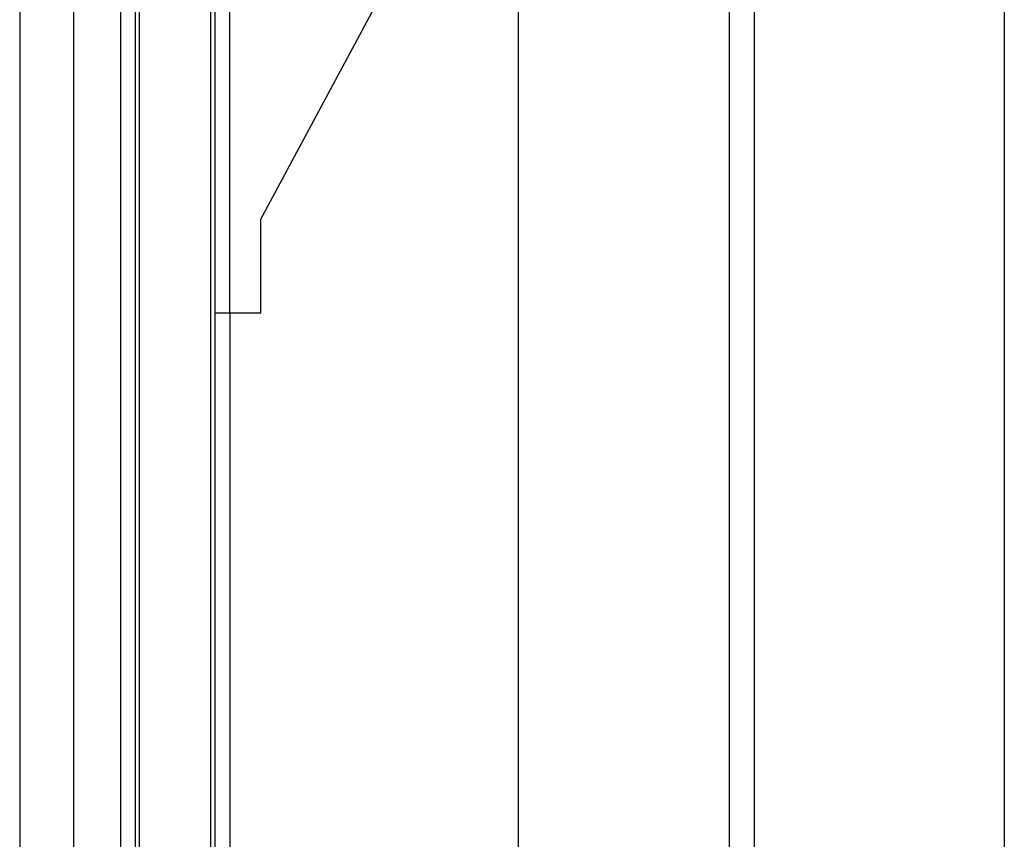
# Model space of a CAD drawing. Extents: x -138 to 360, y -90 to 515.
# Drawn here: x 32 to 95, y 201 to 254 of the extents above; entities that cross this region are included whole.
import ezdxf

# ---------------------------------------------------------------- set-up
doc = ezdxf.new("R2010")
doc.units = 0
doc.header["$MEASUREMENT"] = 0
for name, color, linetype in [('01BID', 53, 'Continuous'), ('1', 7, 'Continuous'), ('15', 7, 'Continuous'), ('NONE', 7, 'Continuous')]:
    doc.layers.add(name, color=color, linetype=linetype)

# ---------------------------------------------------------------- blocks, each defined once
blk = doc.blocks.new('GROUP-13-1')
at = {"layer": '15', "color": 30, "linetype": 'Continuous'}
for p, q in [((-183.095, 76.272), (-183.095, -30.328)), ((-176.095, 52.676), (-176.095, 76.272)), ((-176.062, -16.921), (-176.062, 52.676))]:
    blk.add_line(p, q, dxfattribs=at)
for points in [[(-174.115, 58.676), (-154.195, 95.765), (-154.195, 115.579, 0.058176), (-157.491, 117.989, 0.002227), (-157.628, 118.066), (-157.628, 118.066)], [(-175.039, 99.862, 0.091711), (-185.991, 97.516, 0.015329), (-187.711, 96.738, 0.286352), (-187.991, 96.289), (-187.991, 96.289), (-187.991, 76.529), (-186.095, 74.632), (-186.095, -33.187, 0.466308), (-185.625, -33.581), (-185.625, -33.581), (-175.528, -31.8, 0.36397), (-175.115, -31.308), (-175.115, -31.308), (-175.115, -27.828), (-176.115, -27.828), (-177.062, -27.828)]]:
    blk.add_lwpolyline(points, format="xyb", dxfattribs=at)
blk.add_lwpolyline([(-177.062, 52.676), (-176.095, 52.676), (-174.115, 52.676), (-174.115, 58.676), (-174.115, 58.676)], dxfattribs=at)
blk = doc.blocks.new('GROUP-14-1')
at = {"layer": '1', "color": 7, "linetype": 'Continuous'}
blk.add_lwpolyline([(-181.862, -29.473), (-181.862, 94.61), (-177.062, 94.61), (-177.062, -21.065)], dxfattribs=at)
blk = doc.blocks.new('GROUP-17-1')
at = {"layer": '1', "color": 7, "linetype": 'Continuous'}
blk.add_line((-157.638, 89.353), (-157.638, -10.385), dxfattribs=at)
at = {"layer": 'NONE', "color": 7, "linetype": 'Continuous', "ltscale": 0.79375}
for name in ['GROUP-13-1', 'GROUP-14-1']:
    blk.add_blockref(name, (0, 0), dxfattribs=at)

msp = doc.modelspace()

# ---------------------------------------------------------------- linework, layer by layer
at = {"color": 134, "linetype": 'Continuous'}
for p, q in [((32, 469), (32, 0)), ((95, 469), (95, 0)), ((77.4, 449.499), (77.4, 40.035)), ((79, 449.499), (79, 40.035))]:
    msp.add_line(p, q, dxfattribs=at)
at = {"color": 211, "linetype": 'Continuous'}
for p, q in [((39.4, 152.901), (39.4, 276.985)), ((44.2, 276.985), (44.2, 152.901))]:
    msp.add_line(p, q, dxfattribs=at)
at = {"color": 7, "linetype": 'Continuous'}
msp.add_lwpolyline([(39.4, 152.901), (39.4, 276.985), (44.2, 276.985), (44.2, 152.901)], close=True, dxfattribs=at)

# ---------------------------------------------------------------- block references
at = {"layer": '01BID', "color": 7, "linetype": 'Continuous', "ltscale": 304.8}
msp.add_blockref('GROUP-17-1', (221.538, 182.359), dxfattribs=at)

doc.saveas('drawing.dxf')
